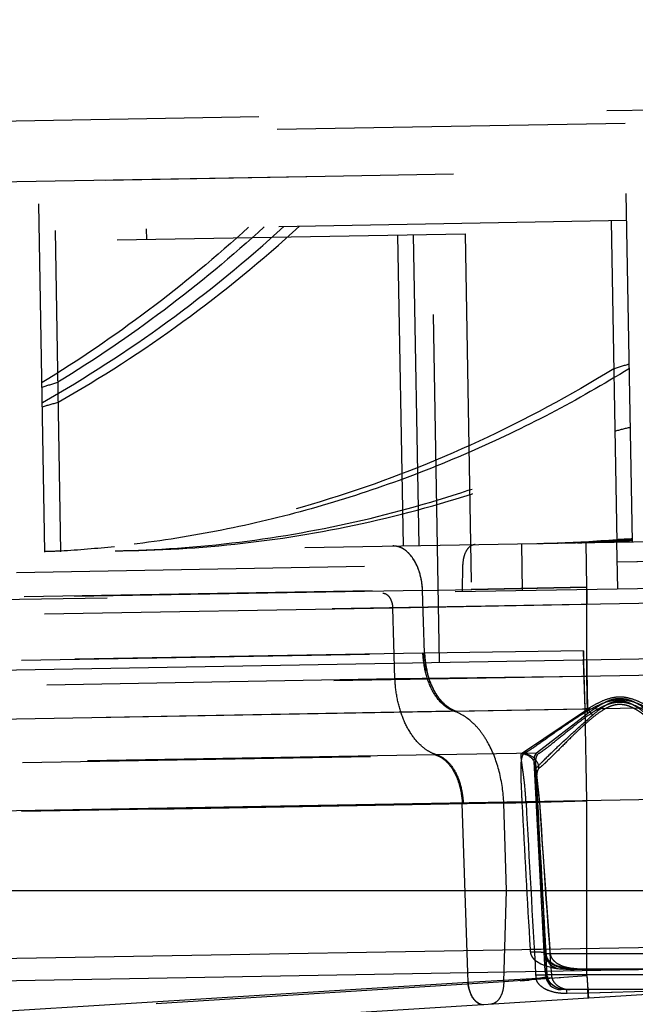
# Model space of a CAD drawing. Units: inches. Extents: x 0 to 17, y 0 to 11.
# Drawn here: x 13.3 to 13.5, y 7.1 to 7.3 of the extents above; entities that cross this region are included whole.
import ezdxf
from ezdxf.enums import TextEntityAlignment as Align

# ---------------------------------------------------------------- set-up
doc = ezdxf.new("R2010")
doc.units = ezdxf.units.IN
doc.header["$LTSCALE"] = 0.935
doc.header["$MEASUREMENT"] = 0
doc.linetypes.add('HIDDEN', pattern=[0.2, 0.1, -0.1])
doc.layers.get('0').update_dxf_attribs({"linetype": 'CONTINUOUS'})
doc.layers.add('02___PRT_ALL_AXES', color=7, linetype='CONTINUOUS')
doc.layers.add('DEFAULT_2', color=8, linetype='HIDDEN')
doc.styles.get("Standard").update_dxf_attribs({"font": 'bluprnt.ttf'})
doc.dimstyles.new('DIMSTYLE_2', dxfattribs={"dimtxt": 0.15625, "dimasz": 0.1875, "dimexe": 0.125, "dimexo": 0.0625, "dimgap": 0.078125, "dimtad": 0, "dimtih": 1, "dimtoh": 1, "dimlfac": 6.666666666699999, "dimzin": 4, "dimdsep": 46, "dimtxsty": 'Standard', "dimblk": 'CLOSED', "dimblk1": 'CLOSED', "dimblk2": 'CLOSED', "dimcen": 0.09, "dimadec": 3, "dimazin": 1, "dimtfac": 1, "dimtdec": 3, "dimtofl": 0, "dimtmove": 0, "dimatfit": 3, "dimldrblk": 'CLOSED', "dimfxl": 0, "dimtolj": 1, "dimtzin": 4, "dimarcsym": 0})

# ---------------------------------------------------------------- blocks, each defined once
blk = doc.blocks.new('_CLOSED')
at = {"color": 0, "linetype": 'ByBlock'}
for p, q in [((0, 0), (-1, 0.1666666667)), ((-1, 0.1666666667), (-1, -0.1666666667)), ((-1, -0.1666666667), (0, 0)), ((-1, 0), (0, 0))]:
    blk.add_line(p, q, dxfattribs=at)
blk = doc.blocks.new('*D13')
at = {"color": 7, "linetype": 'Continuous'}
for p, q in [((14.6851992676, 9.0217315786), (15.3241513919, 9.0217315786)), ((15.1991513919, 9.0217315786), (15.1991513919, 8.2445674762)), ((15.1991513919, 6.9364964286), (15.1991513919, 7.6976924762)), ((12.4791689207, 6.9364964286), (15.3241513919, 6.9364964286))]:
    blk.add_line(p, q, dxfattribs=at)
at = {"color": 7, "linetype": 'Continuous', "xscale": 0.1875, "yscale": 0.1875, "zscale": 0.1875}
for p, rotation in [((15.1991513919, 9.0217315786), 90), ((15.1991513919, 6.9364964286), 270)]:
    blk.add_blockref('_CLOSED', p, dxfattribs=dict(at, rotation=rotation))
at = {"color": 7, "linetype": 'Continuous'}
for s, p, p2 in [('13.90', (14.7616513919, 8.0101924762), (15.3866513919, 8.0101924762)), ('[', (14.7616513919, 7.7758174762), (14.8866513919, 7.7758174762)), (']', (15.5116513919, 7.7758174762), (15.6366513919, 7.7758174762)), ('353,1', (14.8866513919, 7.7758174762), (15.5116513919, 7.7758174762))]:
    blk.add_text(s, height=0.15625, dxfattribs=at).set_placement(p, p2, align=Align.FIT)
blk = doc.blocks.new('*D14')
at = {"color": 7, "linetype": 'Continuous'}
for p, q in [((12.4693302569, 7.357804832), (12.4693302569, 8.2573837741)), ((14.5637519524, 7.3943630986), (14.5637519524, 8.2573837741)), ((12.4693302569, 8.1323837741), (13.0339373451, 8.1323837741)), ((14.5637519524, 8.1323837741), (14.0651873451, 8.1323837741))]:
    blk.add_line(p, q, dxfattribs=at)
at = {"color": 7, "linetype": 'Continuous', "xscale": 0.1875, "yscale": 0.1875, "zscale": 0.1875, "rotation": 180}
blk.add_blockref('_CLOSED', (12.4693302569, 8.1323837741), dxfattribs=at)
at = {"color": 7, "linetype": 'Continuous', "xscale": 0.1875, "yscale": 0.1875, "zscale": 0.1875}
blk.add_blockref('_CLOSED', (14.5637519524, 8.1323837741), dxfattribs=at)
at = {"color": 7, "linetype": 'Continuous'}
for s, p, p2 in [('13.96', (13.1120623451, 8.0542587741), (13.7370623451, 8.0542587741)), ('[', (13.1120623451, 7.8198837741), (13.2370623451, 7.8198837741)), (']', (13.8620623451, 7.8198837741), (13.9870623451, 7.8198837741)), ('354,7', (13.2370623451, 7.8198837741), (13.8620623451, 7.8198837741))]:
    blk.add_text(s, height=0.15625, dxfattribs=at).set_placement(p, p2, align=Align.FIT)
blk = doc.blocks.new('*D16')
at = {"color": 7, "linetype": 'Continuous'}
for p, q in [((14.672092607, 7.1135381048), (14.672092607, 6.365817978099999)), ((12.3519266644, 7.0263214286), (12.3519266644, 6.365817978099999)), ((12.3519266644, 6.490817978099999), (12.9963846357, 6.490817978099999)), ((14.672092607, 6.490817978099999), (14.0276346357, 6.490817978099999))]:
    blk.add_line(p, q, dxfattribs=at)
at = {"color": 7, "linetype": 'Continuous', "xscale": 0.1875, "yscale": 0.1875, "zscale": 0.1875, "rotation": 180}
blk.add_blockref('_CLOSED', (12.3519266644, 6.490817978099999), dxfattribs=at)
at = {"color": 7, "linetype": 'Continuous', "xscale": 0.1875, "yscale": 0.1875, "zscale": 0.1875}
blk.add_blockref('_CLOSED', (14.672092607, 6.490817978099999), dxfattribs=at)
at = {"color": 7, "linetype": 'Continuous'}
for s, p, p2 in [('15.47', (13.0745096357, 6.412692978099999), (13.6995096357, 6.412692978099999)), ('[', (13.0745096357, 6.178317978099999), (13.1995096357, 6.178317978099999)), (']', (13.8245096357, 6.178317978099999), (13.9495096357, 6.178317978099999)), ('392,9', (13.1995096357, 6.178317978099999), (13.8245096357, 6.178317978099999))]:
    blk.add_text(s, height=0.15625, dxfattribs=at).set_placement(p, p2, align=Align.FIT)

msp = doc.modelspace()

# ---------------------------------------------------------------- linework, layer by layer
at = {"color": 9, "linetype": 'Continuous'}
for p, q in [((12.6304665693, 7.1265254308), (13.6012452807, 7.143360393099999)), ((13.6017266644, 7.116966139500001), (12.6301766644, 7.1000076712)), ((12.6301766644, 7.0576683338), (13.6017266644, 7.0746268021)), ((13.4292702083, 7.0624081459), (13.4291799849, 7.0652172281)), ((13.4475987071, 7.0634215483), (13.4292702083, 7.0624081459)), ((13.4504622157, 7.0635792678), (13.4475987311, 7.0634215337)), ((13.4516621071, 7.0636452783), (13.4504622157, 7.0635792678)), ((13.4939501568, 7.0645859168), (13.4515031721, 7.0645859168)), ((13.4292702083, 7.0624081459), (13.100781868, 7.0417878535)), ((13.4638284774, 7.0579081663), (13.4636769899, 7.0603214286))]:
    msp.add_line(p, q, dxfattribs=at)
at = {"color": 7, "linetype": 'Continuous'}
for p, q in [((11.9721266644, 7.0888214286), (13.6767266644, 7.0888214286)), ((13.0840120979, 7.059192300199999), (13.6392694987, 7.0688843542)), ((13.6267841773, 7.068137431), (13.0995449983, 7.0350408954)), ((13.4894543438, 7.0603214286), (13.4560062648, 7.0603214286))]:
    msp.add_line(p, q, dxfattribs=at)
at = {"color": 9, "linetype": 'Continuous'}
for points, knots in [([(13.4300523205, 7.059115459299999), (13.4299436014, 7.05936651), (13.4295458591, 7.060426324600001), (13.4293312304, 7.061552829299999), (13.4292702083, 7.0624081459)], [0, 0, 0, 0, 0.2418773482, 1, 1, 1, 1]), ([(13.4331054839, 7.056082854500001), (13.432460943, 7.056225630499999), (13.4315182406, 7.0568320972), (13.430607697, 7.0579954612), (13.4302223403, 7.0587228552), (13.4300523205, 7.059115459299999)], [0, 0, 0, 0, 0.4469167127000001, 0.7103639534, 1, 1, 1, 1])]:
    msp.add_open_spline(points, degree=3, knots=knots, dxfattribs=at)
at = {"layer": '02___PRT_ALL_AXES', "color": 8, "linetype": 'HIDDEN'}
for p, q in [((12.4693302569, 7.295304832), (14.5637519524, 7.3318630986)), ((12.525204413, 7.278835396), (14.5453545323, 7.3140972475)), ((13.4514497145, 7.0656059477), (13.4482919094, 7.1258604587)), ((13.4486638549, 7.1247633152), (13.4515031721, 7.0705859168)), ((13.4560029095, 7.0663214286), (13.4892576464, 7.0663214286)), ((13.4576326416, 7.0603214286), (13.456552593, 7.0603214286))]:
    msp.add_line(p, q, dxfattribs=at)
at = {"layer": '02___PRT_ALL_AXES', "color": 7, "linetype": 'Continuous'}
for p, q in [((14.672092284, 7.176038099099999), (12.3664938144, 7.135793728099999)), ((13.4514497145, 7.0656059477), (13.4515031721, 7.0645859168)), ((13.4894555257, 7.0603214286), (13.4576326416, 7.0603214286))]:
    msp.add_line(p, q, dxfattribs=at)
at = {"layer": '02___PRT_ALL_AXES', "color": 8, "linetype": 'HIDDEN'}
msp.add_arc((13.455997005, 7.0708214286), 0.0045, 183, 270, dxfattribs=at)
at = {"layer": '02___PRT_ALL_AXES', "color": 7, "linetype": 'Continuous'}
msp.add_arc((13.455997005, 7.0648214286), 0.0045, 183, 270, dxfattribs=at)
at = {"layer": 'DEFAULT_2', "color": 8, "linetype": 'HIDDEN'}
for p, q in [((13.476485623, 7.188923848300001), (13.4709488471, 7.5061255296)), ((13.3077613245, 7.185978754700001), (13.3022245485, 7.503180436)), ((12.4883361401, 7.2781918579), (14.5453548812, 7.3140972535)), ((13.4743885889, 7.3090628536), (13.3056642903, 7.30611776)), ((13.4748756385, 7.281159798200001), (13.30615134, 7.278214704600001)), ((13.4703763239, 7.2810812624), (13.4719863084, 7.1888453125)), ((13.1284807694, 7.2721129963), (13.4749279958, 7.2781602551)), ((13.3106506546, 7.2782932404), (13.3122606391, 7.186057290499999)), ((13.3368668713, 7.2787508462), (13.3369192286, 7.2757513031)), ((13.4106951633, 7.187775471599999), (13.4091375361, 7.277011878400001)), ((13.415194478, 7.1878540074), (13.4136368507, 7.2770904142)), ((13.4210581746, 7.1542012175), (13.4189115286, 7.277182484)), ((13.4284350779, 7.277348718200001), (13.4305817239, 7.1543674517)), ((12.3825470875, 7.1698290801), (14.6546053103, 7.2094880039)), ((13.4449526743, 7.1748713822), (13.4447170669, 7.1883693261)), ((13.4530187657, 7.188535782100001), (13.4537148502, 7.1885596981)), ((13.4530187688, 7.188535664500001), (13.4537149412, 7.188556384299999)), ((13.463428329, 7.1759006263), (13.4632050541, 7.1886920351)), ((13.4719762574, 7.1890362917), (13.4712210794, 7.1889965475)), ((13.4722766644, 7.1753483242), (13.472041057, 7.1888462681)), ((13.0995808382, 7.176658100399999), (13.5005997439, 7.1836579115)), ((13.4276602938, 7.1745695426), (13.4277756446, 7.1823867621)), ((13.4721402911, 7.1831611499), (13.5005997439, 7.1836579115)), ((13.4721402911, 7.1831611499), (13.4834311635, 7.1833694137)), ((13.6017283494, 7.1783146622), (12.6301783442, 7.1613561937)), ((13.5255692003, 7.1762785489), (13.094806099, 7.168759551)), ((13.4162135835, 7.174931724199999), (13.463428329, 7.1759006264)), ((13.463428329, 7.1759006264), (13.430210913, 7.175222515800001)), ((13.4634277277, 7.1502413632), (13.463428329, 7.1759006263)), ((13.4162135836, 7.174931724199999), (12.6791135772, 7.162065595700001)), ((13.4167927442, 7.156940956000001), (13.4162135836, 7.174931724199999)), ((13.4633542942, 7.1751925837), (13.4634287191, 7.170928780800001)), ((13.4902410845, 7.1713967923), (13.0993743421, 7.164574188)), ((13.4634287193, 7.170928780800001), (13.407635669, 7.169906654199999)), ((13.407635669, 7.169906654199999), (13.1059782855, 7.164641205)), ((13.4082916501, 7.1495298866), (13.407635669, 7.169906654199999)), ((13.6009581023, 7.1600303809), (12.6301774505, 7.1432649603)), ((13.416313585, 7.156932232000001), (12.6796881586, 7.1442172257)), ((13.4624194011, 7.1576417238), (13.4167927442, 7.156940956000001)), ((13.4629449521, 7.140961578300001), (13.4624194096, 7.1576417592)), ((13.4637152528, 7.1409760687), (13.46342744, 7.1576564083)), ((13.4629450517, 7.1409620469), (13.4624788997, 7.154923237999999)), ((13.4906895866, 7.150717220700001), (13.0982876945, 7.1438678202)), ((13.4082916501, 7.1495298866), (13.1049171207, 7.1442344645)), ((13.4634277277, 7.1502413632), (13.4082916501, 7.1495298866)), ((13.4636140389, 7.1395711939), (13.4634277277, 7.1502413632)), ((13.425307761, 7.1402476993), (12.6888448902, 7.1274800929)), ((13.4258203593, 7.140256439600001), (13.4253078999, 7.1402471146)), ((13.4253079043, 7.1402471062), (13.425819998, 7.1402564051)), ((13.425819998, 7.1402564051), (13.4629449488, 7.1409614534)), ((13.444618878, 7.128131077000001), (13.4635906909, 7.140905207799999)), ((13.4636140337, 7.1395714926), (13.4489047136, 7.128200945)), ((13.4637152527, 7.1409760759), (13.4629449382, 7.140962044099999)), ((13.4634266644, 7.114552103999999), (13.4629449382, 7.140962044099999)), ((13.4635905625, 7.1409052598), (13.4650063675, 7.1391098416)), ((13.1012959144, 7.1220728999), (13.4495853887, 7.128152315199999)), ((13.4489047389, 7.1282009748), (13.4203045129, 7.127739415700001)), ((13.4483787551, 7.1273172537), (13.4489047136, 7.128200945)), ((13.4199428846, 7.1277333627), (13.098917864, 7.1222257465)), ((13.4199428846, 7.1277333627), (13.4203045087, 7.127739397000001)), ((13.4482919767, 7.1258596089), (13.4483787551, 7.1273172537)), ((13.4486640331, 7.124762745), (13.4498134459, 7.1141515338)), ((13.4485375943, 7.1211725121), (13.4485373585, 7.121177017999999)), ((13.4490617743, 7.1141136762), (13.448537586, 7.121172551900001)), ((13.4490468591, 7.1174551641), (13.449047945, 7.1174344808)), ((13.4490479529, 7.117433628400001), (13.4492331818, 7.1140629219)), ((13.4395643161, 7.1138301402), (12.7028786607, 7.100971244199999)), ((13.1010658247, 7.1080641214), (13.4498134459, 7.1141515338)), ((13.4276206965, 7.113765265800001), (13.1021544574, 7.108243795700001)), ((13.4291799849, 7.0652172281), (13.4276206965, 7.113765265800001)), ((13.4279070762, 7.1137711376), (13.4459365691, 7.1141181475)), ((13.4488983679, 7.114170464600001), (13.4279071101, 7.113771141)), ((13.4395643161, 7.1138301402), (13.4634266644, 7.114552103999999)), ((13.440370157, 7.0888214286), (13.4395643161, 7.1138301402)), ((13.4447368715, 7.1140629219), (13.4489174594, 7.1141384011)), ((13.4459367166, 7.1141118604), (13.4490890583, 7.1141339791)), ((13.4497908276, 7.1141883109), (13.4488983679, 7.114170464600001)), ((13.4489174594, 7.1141384011), (13.449234397, 7.114069344)), ((13.4496473215, 7.1044004602), (13.4490501515, 7.1147891465)), ((13.4490897247, 7.114134012), (13.4490617699, 7.114113676000001)), ((13.449234473, 7.114069348099999), (13.4492331809, 7.1140629219)), ((13.4634266644, 7.0642929616), (13.4634266644, 7.114552103999999)), ((13.4504363486, 7.0908246679), (13.4496473215, 7.1044004602)), ((13.4506003044, 7.0893221976), (13.4499545021, 7.1008686885)), ((13.4395230577, 7.0625322908), (13.440370157, 7.0888214286)), ((13.4512011128, 7.07789883), (13.4504363486, 7.0908246679)), ((13.4512382212, 7.078189025), (13.4506003044, 7.0893221976)), ((13.4512527266, 7.0758607868), (13.4509944408, 7.0802895363)), ((13.4520017074, 7.0646240837), (13.4512011128, 7.07789883)), ((13.4516022865, 7.071956545499999), (13.4512382212, 7.078189025)), ((13.4519163794, 7.0645859168), (13.4512528093, 7.0758608052)), ((13.4471059438, 7.0719277799), (13.4511194262, 7.072033846699999)), ((13.4511194262, 7.072033846699999), (13.4514310934, 7.0720097687)), ((13.4514310934, 7.0720097687), (13.4516011694, 7.0719564812)), ((13.4516022849, 7.0719565454), (13.4515740791, 7.0719277799)), ((13.4529466331, 7.0705859168), (13.4527764503, 7.072026759)), ((13.6017277676, 7.0729731861), (13.4634266644, 7.0642929616)), ((13.448907335, 7.0684807342), (13.4501949285, 7.0677133088)), ((13.4511772522, 7.0709940737), (13.4514952147, 7.070881489600001)), ((13.4514952147, 7.070881489600001), (13.4516858192, 7.070683044299999)), ((13.4939501568, 7.0705859168), (13.4515031721, 7.0705859168)), ((13.4516870811, 7.0706828737), (13.4516599874, 7.0705859364)), ((13.4501949285, 7.0677133088), (13.4513640433, 7.0672332362)), ((13.4513640433, 7.0672332362), (13.4533513235, 7.0666855523)), ((13.4547936491, 7.0664283037), (13.4587023379, 7.0661053289)), ((13.4598382946, 7.0663214286), (13.4559973441, 7.0663214286)), ((13.4597627463, 7.0660929084), (13.4598373052, 7.0663214286)), ((13.4597627463, 7.0660929084), (13.4839027373, 7.0662614237)), ((13.4598382946, 7.0663214286), (13.4839786063, 7.0663214286)), ((13.4634266644, 7.0642929616), (13.4395230577, 7.0625322908)), ((13.444277002, 7.062883686), (13.446816828, 7.0630693762)), ((13.4488116709, 7.0634881718), (13.4475987071, 7.0634215483)), ((13.4486882273, 7.0645842254), (13.4520001043, 7.064623987899999)), ((13.4488116377, 7.063488164600001), (13.4520685564, 7.0640573337)), ((13.4533630022, 7.0637387569), (13.4516621071, 7.0636452783)), ((13.4577339171, 7.0638720164), (13.4549233218, 7.063666453400001)), ((13.4634266644, 7.0642929616), (13.4638495518, 7.057909489199999)), ((13.4395230577, 7.0625322908), (12.7009290989, 7.0161683212)), ((13.4538020379, 7.0613897828), (13.453040978, 7.0620267852)), ((13.457712867, 7.059211249700001), (13.4575896368, 7.0603212463)), ((13.4636817161, 7.0603122455), (13.4638495518, 7.057909489199999)), ((13.4637380822, 7.059350900499999), (13.4639591481, 7.0603214285)), ((13.4637379136, 7.0593508914), (13.4577129162, 7.0592125087)), ((13.4861970817, 7.0599134237), (13.4637379212, 7.0593507701)), ((13.4706929177, 7.059525183300001), (13.4637379212, 7.0593507701))]:
    msp.add_line(p, q, dxfattribs=at)
for points in [[(13.4488405623, 7.117533454099999), (13.4486312305, 7.1198834127), (13.4485800957, 7.120518236000001), (13.4485435901, 7.1210631911), (13.4485373521, 7.1211768902)], [(13.4490501515, 7.1147891465), (13.4489860017, 7.1157271618), (13.4489152457, 7.1166452185), (13.4488405623, 7.117533454099999)], [(13.4499545021, 7.1008686885), (13.4493013615, 7.1128285156), (13.449234473, 7.114069348099999)], [(13.4516871601, 7.0706752148), (13.4516573879, 7.0710916339), (13.451629249, 7.0715164712), (13.4516029561, 7.071945153400001)], [(13.459751256, 7.0663206368), (13.4596784379, 7.066321575), (13.4594715317, 7.066326331), (13.4592649864, 7.0663337787), (13.4590578208, 7.066343718300001), (13.4588499983, 7.0663561539), (13.458642987, 7.066370990299999), (13.4584369474, 7.066388186), (13.4582322023, 7.0664076834), (13.4580288529, 7.0664294439), (13.4578265579, 7.0664534915), (13.4576255706, 7.066479801900001), (13.4574261191, 7.066508353500001), (13.457227949, 7.0665392022), (13.4570313, 7.0665723412), (13.4568363702, 7.066607770499999), (13.4566428455, 7.066645595900001), (13.4564508591, 7.0666858617), (13.456260597, 7.0667286048), (13.4560718281, 7.0667739611), (13.4558843934, 7.0668220706), (13.4556987209, 7.0668729277), (13.455515447, 7.066926444299999), (13.4553349155, 7.0669825948), (13.4551570421, 7.0670414908), (13.4549818198, 7.0671032314), (13.4548094419, 7.0671678479), (13.4546400068, 7.067235402300001), (13.4544733901, 7.0673060535), (13.4543097594, 7.0673798581), (13.4541492834, 7.0674568909), (13.453991874, 7.067537361699999), (13.4538377, 7.0676213662), (13.4536869374, 7.067708993099999), (13.4535395329, 7.0678004715), (13.4533957222, 7.0678958922), (13.4532556824, 7.0679954317), (13.4531193043, 7.0680995091), (13.4529868241, 7.068208328099999), (13.4528584105, 7.0683221553), (13.4527338939, 7.068441618300001), (13.452613728, 7.0685669171), (13.4524981197, 7.0686986107), (13.4523867557, 7.0688380644), (13.4522803393, 7.0689856184), (13.452179081, 7.069142376499999), (13.4520825516, 7.0693111464), (13.4519927752, 7.0694913221), (13.4519103893, 7.0696853751), (13.4518349654, 7.069901430700001), (13.4517696652, 7.0701424437), (13.4517186232, 7.0704076378), (13.4516870614, 7.0706831376)], [(13.4520701353, 7.064057601699999), (13.4520645266, 7.0640891076), (13.4520365211, 7.0642696499), (13.4520153984, 7.0644509743), (13.4520017093, 7.0646240859)], [(13.4575894586, 7.0603212462), (13.4574216196, 7.0603236579), (13.4569417791, 7.0603542166), (13.4564660474, 7.060417902), (13.4559812501, 7.0605171098), (13.4554915151, 7.0606538347), (13.4550085596, 7.0608276666), (13.4545300271, 7.0610443204), (13.4540590907, 7.0613101301), (13.453609649, 7.0616258013), (13.4531967706, 7.0619884962), (13.4528278875, 7.062401299299999), (13.4525150933, 7.0628629872), (13.4522751288, 7.0633528251), (13.4521150117, 7.063846438300001), (13.4520701993, 7.064057617)]]:
    msp.add_lwpolyline(points, dxfattribs=at)
for centre, radius, start, end in [((13.2923988919, 7.523920174400001), 0.338158791, 273.3663519315, 276.0026646654), ((13.4433264171, 7.525896445700001), 0.3374999827, 271.0000128248, 271.6456510645), ((13.4433146145, 7.526171630299999), 0.3377754004, 271.7644536069, 274.8670640985), ((13.4478175197, 7.5262000715), 0.3377251818, 271.0007393336001, 274.8671782011), ((13.4502920328, 7.5261568171), 0.3376387478, 271.0003675698, 273.6828606770001), ((13.4547942394, 7.5261573988), 0.3375607551, 271.0001077784, 272.7893065123), ((13.4547866291, 7.5263071351), 0.3377106848, 272.9176571690001, 273.6828772593), ((13.3219970172, 7.5235889547), 0.3373103332, 271.0000535053, 271.764346486), ((13.4136288573, 7.317551763099999), 0.160641967, 270.9575998679, 271.1285288069), ((13.4136485247, 7.3168463447), 0.159936322, 270.9548456166, 271.1264618001), ((13.4448995786, 7.158163679299999), 0.028612319, 182.4667190497, 188.1229286723), ((13.4453852931, 7.158225531599999), 0.0286210365, 182.5724133035, 188.2284301725), ((14.762133313, 7.1845788919), 1.2999927122, 181.1873112896, 181.3071544131), ((13.4446598938, 7.1581272616), 0.0283698933, 188.1185148736, 189.5913907139), ((13.4438695282, 7.1579877224), 0.0275673267, 189.5791335166, 192.9797582641999), ((13.4444913469, 7.1580776532), 0.0277151349, 188.1903617912, 193.0816421743), ((13.4402792222, 7.137617180299999), 0.0107694326, 297.6438730038, 298.9444345647), ((13.4451022589, 7.1234264159), 0.0045879425, 5.6354481851, 14.8614100971), ((13.4450914298, 7.130045468200001), 0.007680875500000001, 306.5726908537, 307.2262951443), ((13.5617050833, 7.1234986109), 0.1128202451, 182.4532331867, 183.0710745043), ((13.430631416, 6.9739770063), 0.1398206778, 91.11643793280001, 91.2338294616), ((13.4306225989, 6.9743424985), 0.1394550805, 91.1157558389, 91.23344119949999), ((21.9180543606, 7.569345838099999), 8.4855401599, 183.0756228919, 183.3605760247), ((28.2960609555, 7.9142138127), 14.8716625622, 183.084002749, 183.2751354924), ((30.4057597311, 8.0660296339), 16.9833962914, 183.2131008253, 183.3273972687), ((23.9064528711, 7.673901544800001), 10.4721947515, 183.0644663681, 183.295353052), ((19.1072602013, 7.4801326147), 5.6692922663, 183.7009478275, 184.2034246752), ((17.7768328143, 7.3973421137), 4.336276457799999, 183.7444985846, 184.3024760683), ((13.4790087094, 7.074672952799999), 0.0320206562, 184.9180794308, 186.3649364961), ((13.5585364412, 7.078072844199999), 0.1071387332, 183.2880692715, 184.0071338725), ((13.4579127452, 7.0881703192), 0.0219636467, 258.0135402898, 260.5651954936), ((13.4584612188, 7.0913881376), 0.0252278493, 260.5343702873, 261.6408415398), ((13.4596683889, 7.1027888811), 0.0366962703, 268.4914804246, 269.3105038337), ((13.4596491793, 7.1011687277), 0.0350760031, 269.3100331282, 270.185509177), ((13.4587107818, 7.065158041599999), 0.0100389671, 183.2767490288, 189.5750173999), ((13.4566101425, 7.0649009624), 0.0047043241, 183.8399362598, 190.5716641545), ((13.4555638576, 7.064704360399999), 0.0036397292, 190.551072824, 197.4663985907), ((13.457710216, 7.064919984099999), 0.0045048434, 184.2528076419, 195.2012756005), ((15.1767892599, 7.1720726603), 1.7167492091, 183.599469097, 183.7325962613)]:
    msp.add_arc(centre, radius, start, end, dxfattribs=at)
for centre, start_param, end_param in [((13.1078236591, 7.6325573774), -1.0959358325, -1.0894331421), ((12.9518378937, 7.629834635700001), -1.107787848, -1.1013244644), ((12.9721038594, 7.630188379500001), -1.1366493776, -1.1302760324), ((13.1759285271, 7.633746152300001), -1.1919783744, -1.1857565652), ((13.4185934677, 7.6379818846), -1.5123272233, -1.5065428262), ((13.4325337231, 7.6382252127), -1.530237493, -1.5244585285), ((13.2765479576, 7.635502471000001), -1.540816654, -1.5350400233)]:
    msp.add_ellipse(centre, major_axis=(0.7793041534999999, 0.0136028046), ratio=0.5773502692, start_param=start_param, end_param=end_param, dxfattribs=at)
for points, knots in [([(13.3662333827, 7.279263440599999), (13.3570283529, 7.2708632848), (13.3379434761, 7.255009988999999), (13.3174207477, 7.241063009299999), (13.3069116245, 7.2346580319)], [0, 0, 0, 0, 0.5031212736999999, 1, 1, 1, 1]), ([(13.3070115424, 7.228933744400001), (13.3193799115, 7.235948946000001), (13.3434946947, 7.2515355252), (13.3657117087, 7.269717282799999), (13.3763663656, 7.2794403124)], [0, 0, 0, 0, 0.4964230765, 1, 1, 1, 1]), ([(13.3707326974, 7.2793419764), (13.3615276675, 7.270941820499999), (13.3424427905, 7.255088525), (13.3219200623, 7.2411415451), (13.3114109392, 7.2347365678)], [0, 0, 0, 0, 0.5031212778, 1, 1, 1, 1]), ([(13.311510857, 7.2290122802), (13.3238792261, 7.2360274818), (13.3479940094, 7.251614061000001), (13.3702110233, 7.2697958186), (13.3808656802, 7.2795188483)], [0, 0, 0, 0, 0.4964230765, 1, 1, 1, 1]), ([(13.4711173606, 7.2386272979), (13.4586583116, 7.2309340859), (13.4329557469, 7.217081486900001), (13.3923756848, 7.2012224217), (13.3505000802, 7.190603790700001), (13.3220044012, 7.187104175), (13.3077563046, 7.186266345700001)], [0, 0, 0, 0, 0.253620997, 0.5042951081, 0.7527902284, 1, 1, 1, 1]), ([(13.4756166753, 7.2387058337), (13.4682078664, 7.234131043300001), (13.4531219259, 7.2255295638), (13.4374600722, 7.2180261999), (13.4295357497, 7.214577781699999)], [0, 0, 0, 0, 0.5018814837, 1, 1, 1, 1]), ([(13.3323823939, 7.186438536), (13.3443069194, 7.1868058424), (13.368172789, 7.1888113775), (13.4035244974, 7.1955978118), (13.438166698, 7.2061026211), (13.4604946726, 7.2154854285), (13.4714295085, 7.2207443588)], [0, 0, 0, 0, 0.2481997836, 0.4971662897, 0.7475658726000001, 1, 1, 1, 1]), ([(13.3323835238, 7.186408536799999), (13.3446842112, 7.1866232461), (13.3693192076, 7.1884043611), (13.4058319728, 7.1951010125), (13.4416096229, 7.2057592741), (13.4646520366, 7.2153995088), (13.4759288231, 7.2208228946)], [0, 0, 0, 0, 0.2482129154, 0.4971569982, 0.7475382201999999, 1, 1, 1, 1]), ([(13.4295357497, 7.214577781699999), (13.4214017899, 7.2110381359), (13.4049103893, 7.2045814974), (13.3795775332, 7.1968186739), (13.3538398143, 7.191042283), (13.3364666804, 7.1885307814), (13.3277617513, 7.1876154969)], [0, 0, 0, 0, 0.251840728, 0.5022361129, 0.7515048806, 1, 1, 1, 1]), ([(13.4103282395, 7.1870780042), (13.4101184462, 7.187186489299999), (13.4092900464, 7.1875594502), (13.4083686956, 7.187734862899999), (13.4076966814, 7.1877231329)], [0, 0, 0, 0, 0.2600274516, 1, 1, 1, 1]), ([(13.4162135836, 7.174931724199999), (13.4161412104, 7.1766114788), (13.4156408334, 7.1798077511), (13.4140816607, 7.1834276188), (13.4123284649, 7.1856439363), (13.410893904, 7.1868390995), (13.4093299077, 7.187572556699999), (13.4082275632, 7.187732399400001), (13.4076966814, 7.1877231329)], [0, 0, 0, 0, 0.3010365447, 0.5736429299, 0.6943875531, 0.8042159177, 0.9049319409000001, 1, 1, 1, 1]), ([(13.431359486, 7.1881361687), (13.4308826266, 7.188127845), (13.4298414939, 7.187741953300001), (13.4287022451, 7.1864021525), (13.4279684658, 7.184542073899999), (13.4277865472, 7.1831268517), (13.4277756445, 7.1823867621)], [0, 0, 0, 0, 0.1944651795, 0.4245249996, 0.6982016570999999, 1, 1, 1, 1]), ([(13.4162135836, 7.174931724199999), (13.4161560119, 7.1762679563), (13.4158021143, 7.178865139400001), (13.4143253384, 7.183251874), (13.4121541348, 7.1861338251), (13.4103282395, 7.1870780042)], [0, 0, 0, 0, 0.2876726233, 0.5578738809, 1, 1, 1, 1]), ([(13.4047967016, 7.174170457100001), (13.4051569678, 7.1741767456), (13.4059538329, 7.1739102476), (13.4068458868, 7.1729228272), (13.4074427464, 7.1715324154), (13.4076115738, 7.170465903099999), (13.407635669, 7.169906654199999)], [0, 0, 0, 0, 0.1942158403, 0.424365575, 0.6982808848000001, 1, 1, 1, 1]), ([(13.4253076704, 7.140247671699999), (13.4240415614, 7.1406711003), (13.4215348271, 7.1423497892), (13.4187800534, 7.1462453441), (13.4169281276, 7.1512702896), (13.4163967032, 7.154997975900001), (13.416313585, 7.156932232000001)], [0, 0, 0, 0, 0.2009848954, 0.4376211628, 0.7085361509999999, 1, 1, 1, 1]), ([(13.4258203596, 7.1402564424), (13.4245528473, 7.1406798032), (13.4220427524, 7.142358172000001), (13.4192801802, 7.146252957200001), (13.4174182417, 7.151277756900001), (13.4168794942, 7.1550062495), (13.4167927442, 7.156940956000001)], [0, 0, 0, 0, 0.2010401034, 0.4377413969, 0.7086501163, 1, 1, 1, 1]), ([(13.4258200064, 7.1402564782), (13.4237721124, 7.1409405752), (13.4215168929, 7.1429904866), (13.4196787673, 7.1459144117), (13.4184629207, 7.14838494), (13.4178206509, 7.150406845499999), (13.4174954603, 7.1518046309)], [0, 0, 0, 0, 0.4402502607, 0.5702371896, 0.7073782643000001, 1, 1, 1, 1]), ([(13.4203045087, 7.127739397000001), (13.4194926625, 7.1279803702), (13.417867157, 7.128711000700001), (13.415231994, 7.1307018303), (13.4126010878, 7.133956158099999), (13.4103389418, 7.138528265700001), (13.4088256958, 7.1438254287), (13.4083748632, 7.147598805599999), (13.40829165, 7.1495298866)], [0, 0, 0, 0, 0.09662148710000001, 0.2009732103, 0.37436882, 0.5684410119, 0.7794696992, 1, 1, 1, 1]), ([(13.4860693397, 7.1381108338), (13.4842973945, 7.1392331402), (13.4815737038, 7.1408839681), (13.4776914957, 7.1426863863), (13.474507849, 7.143567013999999), (13.4711677278, 7.1435494153), (13.467996067, 7.142610346000001), (13.4650757924, 7.141188341), (13.4623193378, 7.139581889), (13.4596962894, 7.137892204500001), (13.4564223713, 7.135671328300001), (13.4527047432, 7.1330485689), (13.449276092, 7.1306251142), (13.4469399628, 7.129062089700001), (13.4459409454, 7.128441333400001), (13.4454912096, 7.1281929633)], [0, 0, 0, 0, 0.1363521911, 0.206640574, 0.277781076, 0.3492792475, 0.4205369432, 0.4908879226, 0.5600977514, 0.6278386589, 0.6936879142, 0.8172641419, 0.9236066217, 0.9666014132999999, 1, 1, 1, 1]), ([(13.4495853887, 7.128152315199999), (13.4499473894, 7.128362312999999), (13.450754335, 7.128912366900001), (13.4526745873, 7.1303542008), (13.4555482852, 7.1326829323), (13.4587078752, 7.1352495352), (13.4615526706, 7.137469115599999), (13.4638769277, 7.139178219), (13.465936071, 7.140532107999999), (13.4676925764, 7.1415116627), (13.4690818883, 7.1421633816), (13.4705512575, 7.1426574314), (13.4725994032, 7.1429980007), (13.4752227648, 7.1427961814), (13.4780729326, 7.1416107546), (13.4806694377, 7.140112759), (13.4830849358, 7.138478206), (13.4846293645, 7.137348342999999), (13.4853828545, 7.136785804700001)], [0, 0, 0, 0, 0.0298381518, 0.0695096652, 0.1712313027, 0.2934800343, 0.3597589777, 0.4284649209, 0.4991436731, 0.5352752539, 0.5717803527, 0.6084265490999999, 0.6454043876, 0.7192985096, 0.7922012927, 0.8635671272, 0.9329576409, 1, 1, 1, 1]), ([(13.4840500055, 7.1357027625), (13.4833203331, 7.136357863), (13.4818266648, 7.1376663078), (13.4798702796, 7.139221418099999), (13.4781902259, 7.140366960900001), (13.4768577875, 7.141157191900001), (13.4754246549, 7.141795191900001), (13.4738908293, 7.1421802029), (13.472301027, 7.1422529618), (13.4707460454, 7.141923820900001), (13.4692939293, 7.1413207927), (13.4674901284, 7.1403097409), (13.4654426712, 7.1387921304), (13.463167578, 7.1368366621), (13.4610223667, 7.1348476415), (13.4583783604, 7.1322823923), (13.4554143225, 7.129313456799999), (13.452702151, 7.1265989099), (13.4508686591, 7.1248734025), (13.4500904668, 7.124197203500001), (13.4497380876, 7.123929552999999)], [0, 0, 0, 0, 0.06820216, 0.1381002413, 0.173638283, 0.2095656896, 0.2457275174, 0.2823414732, 0.3189529851, 0.3553805827000001, 0.3918924732, 0.4279562372, 0.4989671218, 0.568649839, 0.6365993445, 0.7023908526, 0.8248630068, 0.9283957629999999, 0.9692233834, 1, 1, 1, 1]), ([(13.4635906891, 7.1409053078), (13.4644687776, 7.141448522799999), (13.4662638063, 7.1425001207), (13.4691064059, 7.1438462632), (13.4717079614, 7.144445383200001), (13.4738329251, 7.1444255601), (13.4759185645, 7.1440591077), (13.4783843534, 7.1431322587), (13.4811254325, 7.1416677121), (13.4837408471, 7.1400928992), (13.4854298847, 7.138992302), (13.486260989, 7.1384419736)], [0, 0, 0, 0, 0.1244337254, 0.2505991231, 0.3779361166, 0.4417679297, 0.5055580597, 0.6321946654999999, 0.7570753711, 0.8798733064, 1, 1, 1, 1]), ([(13.4855519823, 7.137136399199999), (13.4847810743, 7.1377373339), (13.4832048543, 7.138949655399999), (13.4811702009, 7.1404123378), (13.4794509531, 7.1415310625), (13.4781065395, 7.142339378), (13.4766923236, 7.1430606411), (13.4751768481, 7.1436023977), (13.4735778486, 7.143880974400001), (13.4719515217, 7.1438831736), (13.4703653362, 7.1435527649), (13.4688754107, 7.1429487988), (13.4674739908, 7.1421877686), (13.4657007043, 7.141088319400001), (13.4644363484, 7.1401855096), (13.4636140389, 7.1395711939)], [0, 0, 0, 0, 0.1173983565, 0.238825609, 0.3008320352, 0.36371644, 0.4271743254, 0.4912184171, 0.5562275863, 0.6211826516, 0.6853674378, 0.7494859617, 0.8135900679000001, 0.8767186026, 1, 1, 1, 1]), ([(13.4650064822, 7.139109861100001), (13.4657180942, 7.1397294644), (13.466819098, 7.1406319386), (13.4683740897, 7.1417296398), (13.4696197627, 7.1424672102), (13.4709734092, 7.1430206075), (13.4724142059, 7.1433169303), (13.4738906873, 7.1432572034), (13.4752958492, 7.142833022400001), (13.4766091416, 7.1422089389), (13.4782409404, 7.1412122388), (13.4801114144, 7.139777910599999), (13.4822186292, 7.137960969), (13.4835720679, 7.136717727200001), (13.4842349988, 7.1360969445)], [0, 0, 0, 0, 0.1242215926, 0.1871650061, 0.2504849739, 0.3143968403, 0.3788305416, 0.4426618292, 0.5067019012, 0.570679691, 0.6337004916, 0.7580954248999999, 0.880431703, 1, 1, 1, 1]), ([(13.4395643161, 7.1138301402), (13.4394321915, 7.1168954875), (13.4385945942, 7.1227965679), (13.4360690287, 7.1296309787), (13.4332166582, 7.1341763425), (13.4301898234, 7.137664858200001), (13.4273153407, 7.139576949099999), (13.425307761, 7.1402476993)], [0, 0, 0, 0, 0.2914111273, 0.56181579, 0.6849841447, 0.7989629615, 1, 1, 1, 1]), ([(13.4488761687, 7.123939972300001), (13.4496392766, 7.1247560784), (13.4516451118, 7.1268123425), (13.4552493469, 7.1302972836), (13.4598500207, 7.134551920599999), (13.4632173201, 7.1375549251), (13.4650064822, 7.139109861100001)], [0, 0, 0, 0, 0.1513263053, 0.3889768722, 0.6789514429000001, 1, 1, 1, 1]), ([(13.4452759642, 7.128077094), (13.4450883811, 7.127911193099999), (13.4447836575, 7.127358958999999), (13.4445498655, 7.126308637899999), (13.4444223543, 7.1249044604), (13.4443814197, 7.122426447100001), (13.444523251, 7.1187747824), (13.4446666136, 7.115706520900001), (13.4447368715, 7.1140629218)], [0, 0, 0, 0, 0.052959315, 0.1280030347, 0.2275497778, 0.3502977145, 0.6520920589, 1, 1, 1, 1]), ([(13.4459364903, 7.11411812), (13.445858137, 7.1157666727), (13.4456710358, 7.1181690549), (13.4453108504, 7.1212371795), (13.4450378443, 7.1232420303), (13.4447924248, 7.1249579757), (13.4446091331, 7.126344412100001), (13.4445298778, 7.1273606424), (13.4445492898, 7.1279296485), (13.4446191196, 7.1281318389)], [0, 0, 0, 0, 0.3512599847, 0.512465817, 0.6574854443, 0.7817963881000001, 0.8816316911, 0.9544733872, 1, 1, 1, 1]), ([(13.4446188779, 7.1281310768), (13.4456760688, 7.1280614673), (13.4478036572, 7.1271097192), (13.4487859601, 7.1249985268), (13.4488761692, 7.1239399724)], [0, 0, 0, 0, 0.4993140184000001, 1, 1, 1, 1]), ([(13.4452759648, 7.128077059500001), (13.446230424, 7.1280488509), (13.4481835255, 7.127303927100001), (13.4492874912, 7.1255456873), (13.4495367303, 7.1246031399)], [0, 0, 0, 0, 0.4948005327, 1, 1, 1, 1]), ([(13.4495853887, 7.128152315199999), (13.4493908513, 7.1280394635), (13.4490316459, 7.1276780744), (13.4487403324, 7.126898327), (13.4486271567, 7.1259022588), (13.4486428341, 7.125166683300001), (13.4486640331, 7.124762745)], [0, 0, 0, 0, 0.1839440811, 0.3993060724, 0.6691681676, 1, 1, 1, 1]), ([(13.4199428846, 7.1277333627), (13.4204610351, 7.127579104), (13.4214988865, 7.127108589600001), (13.4231832194, 7.1258329104), (13.4248694725, 7.123749160499999), (13.4263155639, 7.120815400700001), (13.4272766881, 7.1174187801), (13.4275678691, 7.1150010301), (13.4276206965, 7.113765265800001)], [0, 0, 0, 0, 0.0963070963, 0.2006184127, 0.374025357, 0.5681775679, 0.7796596526, 1, 1, 1, 1]), ([(13.4203045067, 7.1277395098), (13.4213693651, 7.1274197204), (13.4234970077, 7.1260533912), (13.4258270389, 7.1227965373), (13.4273926788, 7.1185606545), (13.4278390552, 7.115409065900001), (13.4279071933, 7.1137711477)], [0, 0, 0, 0, 0.199021203, 0.4348011895, 0.7065563936, 1, 1, 1, 1]), ([(13.4497909572, 7.1141865087), (13.4497166032, 7.1153287377), (13.4495005888, 7.1175431091), (13.4490380531, 7.1206801863), (13.4485709148, 7.123418662200001), (13.4483318901, 7.1251062825), (13.4482919767, 7.1258596089)], [0, 0, 0, 0, 0.2916839764, 0.5665907158, 0.8077647256, 1, 1, 1, 1]), ([(13.4485373507, 7.1211770538), (13.4485065436, 7.121767554), (13.4484741674, 7.1225691783), (13.448620764, 7.123501995), (13.4487755301, 7.1238323344), (13.4488761687, 7.123939972300001)], [0, 0, 0, 0, 0.6270195597, 0.8437423996, 1, 1, 1, 1]), ([(13.4496680192, 7.1238769451), (13.4494502894, 7.123715345599999), (13.4492261994, 7.1232810468), (13.4490707369, 7.1226372192), (13.44895329, 7.1217280839), (13.4489265574, 7.1203927571), (13.4489626128, 7.119273109600001), (13.4489882388, 7.1186694628)], [0, 0, 0, 0, 0.1516394427, 0.2535434865, 0.3736773971, 0.6621052907, 1, 1, 1, 1]), ([(13.4471854301, 7.0711231187), (13.4472458043, 7.070580373099999), (13.4476843916, 7.069538975), (13.448483556, 7.0687956848), (13.448907335, 7.0684807342)], [0, 0, 0, 0, 0.5084232663, 1, 1, 1, 1]), ([(13.4471854335, 7.0711229186), (13.4479612898, 7.071178552), (13.4490594446, 7.0712143709), (13.4503920145, 7.0711346922), (13.4509455746, 7.0710539974), (13.4511772522, 7.0709940737)], [0, 0, 0, 0, 0.5826868014, 0.8207388473, 1, 1, 1, 1]), ([(13.4516596239, 7.0705859168), (13.4517023183, 7.070109122100001), (13.451954764, 7.0692280507), (13.4527362849, 7.0682026312), (13.453684102, 7.067504191499999), (13.4551032617, 7.066861411900001), (13.4571551745, 7.06643604), (13.4588560309, 7.066326062000001), (13.4597636974, 7.066321651699999)], [0, 0, 0, 0, 0.1430649841, 0.2654739749, 0.378988387, 0.491478799, 0.7287316023, 1, 1, 1, 1]), ([(13.4605928774, 7.0663214286), (13.4597691709, 7.0663214286), (13.4581717208, 7.066498417899999), (13.4562584349, 7.0670526827), (13.4549065701, 7.0677785929), (13.4540036554, 7.0684929688), (13.4532884148, 7.0694313413), (13.4530115759, 7.070189778400001), (13.4529466331, 7.0705859168)], [0, 0, 0, 0, 0.2622198779, 0.5084977725, 0.6286859109, 0.7488113926000001, 0.8722093716, 1, 1, 1, 1]), ([(13.4577129162, 7.0592125087), (13.4568322365, 7.059192577), (13.4550681696, 7.0592901593), (13.4529122581, 7.059800574500001), (13.4513060298, 7.0605218949), (13.4502028155, 7.0612590103), (13.4492971722, 7.0622400773), (13.4489153179, 7.063059316), (13.4488115185, 7.0634881503)], [0, 0, 0, 0, 0.2504124305, 0.4999837179, 0.6245887861, 0.749388552, 0.8745762806, 1, 1, 1, 1]), ([(13.4520001045, 7.0646239859), (13.4520010112, 7.0646150852), (13.4519623995, 7.064598021), (13.4519379817, 7.064591317300001), (13.4519163784, 7.0645859167)], [0, 0, 0, 0, 0.2866187274, 1, 1, 1, 1]), ([(13.4520685667, 7.064057317100001), (13.4520718168, 7.0640511194), (13.4520194825, 7.0640534536), (13.4520066471, 7.064042225700001), (13.4519857079, 7.064037889700001)], [0, 0, 0, 0, 0.2465758292, 1, 1, 1, 1]), ([(13.453040978, 7.0620267852), (13.4529369066, 7.0621348663), (13.4525304677, 7.0626018579), (13.4522322909, 7.063164609), (13.4520919448, 7.0636119086)], [0, 0, 0, 0, 0.2424550199, 1, 1, 1, 1]), ([(13.4533629941, 7.0637387661), (13.4535094533, 7.0631997246), (13.4540646628, 7.0621866331), (13.455384207, 7.061116775399999), (13.4569480284, 7.0604756993), (13.4580693005, 7.0603214286), (13.4586299963, 7.0603214286)], [0, 0, 0, 0, 0.2504625518, 0.499129255, 0.7485905311, 1, 1, 1, 1]), ([(13.4292702083, 7.0624081459), (13.4293312305, 7.061552829299999), (13.4296396721, 7.0599249465), (13.4306221639, 7.057821981900001), (13.4320378546, 7.0563524672), (13.4332747115, 7.0559902061), (13.4338237727, 7.0560246724)], [0, 0, 0, 0, 0.3015700249, 0.5761517708, 0.8065211497, 1, 1, 1, 1]), ([(13.4395230577, 7.0625322908), (13.4395287153, 7.0617249083), (13.4393695038, 7.060180616499999), (13.4386285654, 7.0581356491), (13.4374349681, 7.0566425224), (13.4363207086, 7.0561814133), (13.4358014613, 7.056148818400001)], [0, 0, 0, 0, 0.3024454596, 0.5754849125, 0.8051119295999999, 1, 1, 1, 1]), ([(13.4395230577, 7.0625322908), (13.439528715, 7.061724909400001), (13.4393695049, 7.0601806201), (13.4386285677, 7.058135653300001), (13.4374349698, 7.056642527), (13.4363207096, 7.0561814134), (13.4358014614, 7.056148818400001)], [0, 0, 0, 0, 0.3024450709, 0.5754840966, 0.8051115241, 1, 1, 1, 1]), ([(13.4575896369, 7.0603214286), (13.4572426849, 7.0603215842), (13.4559255642, 7.0604139287), (13.4546096604, 7.060844003200001), (13.4538020379, 7.0613897828)], [0, 0, 0, 0, 0.2625048362, 1, 1, 1, 1])]:
    msp.add_open_spline(points, degree=3, knots=knots, dxfattribs=at)

# ---------------------------------------------------------------- dimensions: what is measured, and where the dimension line sits
at = {"color": 7, "linetype": 'Continuous'}
dim = msp.add_linear_dim(base=(15.1991513919, 9.0217315786), p1=(12.4166689207, 6.9364964286), p2=(14.6226992676, 9.0217315786), angle=90, text='<>\\P[]', dimstyle='DIMSTYLE_2', dxfattribs=at)
dim.commit()
dim.dimension.update_dxf_attribs({"geometry": '*D13', "text_midpoint": (15.1991513919, 7.9711299762), "dimtype": 160})
for base, p1, p2, picture, middle in [((14.5637519524, 8.1323837741), (12.4693302569, 7.295304832), (14.5637519524, 7.3318630986), '*D14', (13.5495623451, 8.0151962741)), ((14.672092607, 6.490817978099999), (12.3519266644, 7.0888214286), (14.672092607, 7.1760381048), '*D16', (13.5120096357, 6.373630478099999))]:
    dim = msp.add_linear_dim(base=base, p1=p1, p2=p2, text='<>\\P[]', dimstyle='DIMSTYLE_2', dxfattribs=at)
    dim.commit()
    dim.dimension.update_dxf_attribs({"geometry": picture, "text_midpoint": middle, "dimtype": 160})

doc.saveas('drawing.dxf')
